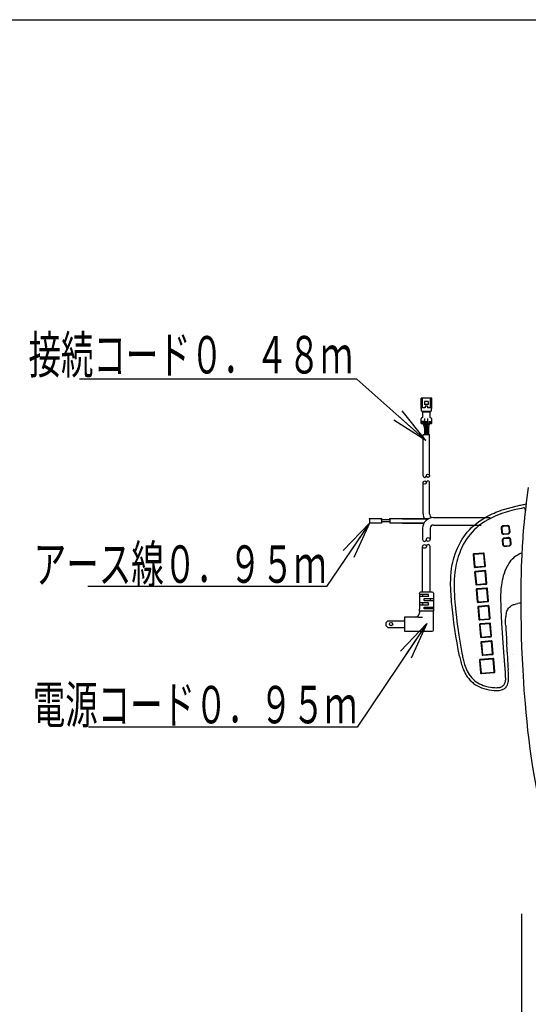
# Model space of a CAD drawing. Extents: x -1 to 1999, y 11 to 2895.
# Drawn here: x 780 to 1255, y 1975 to 2895 of the extents above; entities that cross this region are included whole.
import ezdxf
from ezdxf.enums import TextEntityAlignment as Align

# ---------------------------------------------------------------- set-up
doc = ezdxf.new("R2010")
doc.units = 0
doc.layers.get('0').update_dxf_attribs({"linetype": 'CONTINUOUS'})
doc.layers.get('DEFPOINTS').update_dxf_attribs({"linetype": 'CONTINUOUS'})
doc.layers.add('枠', color=7, linetype='CONTINUOUS')
doc.layers.add('温水洗浄便座', color=7, linetype='CONTINUOUS')
doc.styles.add('EXCADDIM1', font='monotxt', dxfattribs={"width": 0.63, "bigfont": 'extfont'})
doc.styles.add('EXCADSTD', font='monotxt', dxfattribs={"bigfont": 'extfont'})
doc.styles.get("Standard").update_dxf_attribs({"font": 'monotxt', "bigfont": 'extfont'})
doc.dimstyles.new('ISO-25', dxfattribs={"dimtxt": 2.5, "dimasz": 2.5, "dimexe": 1.25, "dimexo": 0.625, "dimtad": 1, "dimtxsty": 'STANDARD', "dimcen": 2.5, "dimazin": 3, "dimtfac": 1, "dimtmove": 0, "dimatfit": 3})

# ---------------------------------------------------------------- blocks, each defined once
blk = doc.blocks.new('EX_NORM')
at = {"color": 0, "linetype": 'CONTINUOUS'}
for q in [(-1, 0.167), (-1, 0), (-1, -0.167)]:
    blk.add_line((0, 0), q, dxfattribs=at)
blk = doc.blocks.new('*D18')
at = {"layer": 'DEFPOINTS', "color": 0}
for p in [(1651, 2073), (1249, 2059.19), (1651, 1807)]:
    blk.add_point(p, dxfattribs=at)
at = {"layer": '温水洗浄便座', "color": 3, "linetype": 'CONTINUOUS'}
for p, q in [((1651, 2073), (1651, 1807)), ((1249, 2059.19), (1249, 1807)), ((1279, 1807), (1621, 1807))]:
    blk.add_line(p, q, dxfattribs=at)
at = {"layer": '温水洗浄便座', "color": 3, "xscale": 30, "yscale": 30, "zscale": 30, "rotation": 180}
blk.add_blockref('EX_NORM', (1249, 1807), dxfattribs=at)
at = {"layer": '温水洗浄便座', "color": 3, "xscale": 30, "yscale": 30, "zscale": 30}
blk.add_blockref('EX_NORM', (1651, 1807), dxfattribs=at)
at = {"layer": '温水洗浄便座', "color": 2, "insert": (1450, 1832), "char_height": 40, "attachment_point": 5, "style": 'EXCADDIM1'}
blk.add_mtext('402', dxfattribs=at)

msp = doc.modelspace()

# ---------------------------------------------------------------- linework, layer by layer
at = {"layer": '枠', "color": 7, "linetype": 'CONTINUOUS'}
msp.add_line((179, 2895), (1999, 2895), dxfattribs=at)
at = {"layer": '温水洗浄便座', "color": 7, "linetype": 'CONTINUOUS'}
for p, q in [((1165.12, 2541.17), (1155.12, 2541.17)), ((1155.12, 2531.67), (1155.12, 2541.17)), ((1155.62, 2529.4), (1155.62, 2541.17)), ((1156.62, 2532.17), (1156.62, 2541.17)), ((1163.62, 2541.17), (1163.62, 2532.17)), ((1164.62, 2541.17), (1164.62, 2529.4)), ((1165.12, 2531.67), (1165.12, 2541.17)), ((1155.62, 2531.67), (1155.12, 2531.67)), ((1159.12, 2532.17), (1156.62, 2532.17)), ((1158.37, 2538.17), (1158.37, 2535.47)), ((1161.87, 2538.17), (1158.37, 2538.17)), ((1161.87, 2535.47), (1158.37, 2535.47)), ((1159.12, 2533.87), (1159.12, 2532.17)), ((1161.12, 2533.87), (1159.12, 2533.87)), ((1161.12, 2533.87), (1161.12, 2532.17)), ((1163.62, 2532.17), (1161.12, 2532.17)), ((1161.87, 2538.17), (1161.87, 2535.47)), ((1165.12, 2531.67), (1164.62, 2531.67)), ((1155.12, 2517.87), (1155.12, 2522.08)), ((1156.57, 2523.23), (1155.36, 2522.52)), ((1155.8, 2529.02), (1156.64, 2528.32)), ((1156.62, 2529.17), (1163.62, 2529.17)), ((1163.42, 2528.17), (1156.82, 2528.17)), ((1156.82, 2523.66), (1156.82, 2527.94)), ((1158.62, 2517.37), (1158.62, 2522.37)), ((1158.62, 2522.37), (1158.77, 2522.37)), ((1158.77, 2517.37), (1158.77, 2522.37)), ((1161.47, 2517.37), (1161.47, 2522.37)), ((1161.47, 2522.37), (1161.62, 2522.37)), ((1161.62, 2517.37), (1161.62, 2522.37)), ((1163.42, 2527.94), (1163.42, 2523.66)), ((1163.6, 2528.32), (1164.44, 2529.02)), ((1163.66, 2523.23), (1164.87, 2522.52)), ((1165.12, 2517.87), (1165.12, 2522.08)), ((1157.62, 2519.37), (1155.12, 2519.37)), ((1155.12, 2518.37), (1157.62, 2518.37)), ((1164.62, 2517.37), (1155.62, 2517.37)), ((1157.62, 2518.37), (1157.62, 2519.37)), ((1158.77, 2519.37), (1161.47, 2519.37)), ((1161.47, 2518.37), (1158.77, 2518.37)), ((1162.62, 2519.37), (1165.12, 2519.37)), ((1162.62, 2518.37), (1162.62, 2519.37)), ((1162.62, 2518.37), (1165.12, 2518.37))]:
    msp.add_line(p, q, dxfattribs=at)
at = {"layer": '温水洗浄便座', "color": 2, "linetype": 'CONTINUOUS'}
for p, q in [((1157.52, 2516.74), (1157.52, 2517.38)), ((1157.73, 2515.62), (1158.1, 2514.71)), ((1158.32, 2513.38), (1158.32, 2513.59)), ((1158.32, 2513.38), (1158.32, 2507.38)), ((1158.72, 2517.38), (1158.72, 2516.74)), ((1159.21, 2515.16), (1158.85, 2516.07)), ((1159.52, 2513.38), (1159.52, 2517.38)), ((1159.52, 2513.38), (1159.52, 2513.59)), ((1159.52, 2513.38), (1159.52, 2507.38)), ((1160.72, 2513.4), (1160.72, 2517.38)), ((1160.72, 2513.38), (1160.72, 2513.4)), ((1160.72, 2513.4), (1160.72, 2507.38)), ((1160.96, 2514.8), (1161.41, 2516.09)), ((1161.52, 2517.38), (1161.52, 2516.69)), ((1162.12, 2513.96), (1162.12, 2513.38)), ((1162.12, 2513.38), (1162.12, 2507.38)), ((1162.54, 2515.69), (1162.29, 2514.96)), ((1162.72, 2517.38), (1162.72, 2516.69)), ((1163.12, 2513.38), (1163.12, 2513.4)), ((1157.12, 2507.38), (1163.12, 2507.38))]:
    msp.add_line(p, q, dxfattribs=at)
at = {"layer": '温水洗浄便座', "color": 6, "linetype": 'CONTINUOUS'}
for p, q in [((1157.12, 2468.76), (1157.12, 2507.38)), ((1163.12, 2468.76), (1163.12, 2507.38)), ((1157.12, 2433.19), (1157.12, 2462.36)), ((1163.12, 2433.19), (1163.12, 2462.36)), ((1244.92, 2440.34), (1244.9, 2440.33)), ((1244.94, 2440.34), (1244.92, 2440.34)), ((1166.62, 2429.69), (1219.81, 2429.69)), ((1228.9, 2435.97), (1228.92, 2435.98)), ((1228.92, 2435.98), (1228.93, 2435.98)), ((1250.89, 2438.63), (1249.14, 2438.26)), ((1106.98, 2428.57), (1106.98, 2424.57)), ((1118.09, 2428.57), (1106.98, 2428.57)), ((1118.09, 2424.57), (1106.98, 2424.57)), ((1118.09, 2428.57), (1118.09, 2424.57)), ((1126.12, 2427.57), (1118.09, 2427.57)), ((1126.12, 2425.57), (1118.09, 2425.57)), ((1126.12, 2428.57), (1126.12, 2424.57)), ((1162, 2428.57), (1126.12, 2428.57)), ((1157.88, 2424.57), (1126.12, 2424.57)), ((1137.74, 2428.57), (1162, 2428.57)), ((1137.74, 2424.57), (1157.88, 2424.57)), ((1166.62, 2422.69), (1211.35, 2422.69)), ((1235.77, 2422.26), (1231.77, 2421.91)), ((1235.82, 2421.58), (1231.82, 2421.24)), ((1237.71, 2416.42), (1237.36, 2420.32)), ((1238.29, 2416.57), (1237.94, 2420.47)), ((1156.62, 2419.69), (1156.62, 2409.14)), ((1163.62, 2419.69), (1163.62, 2409.14)), ((1229.95, 2419.79), (1230.3, 2415.89)), ((1230.53, 2419.73), (1230.88, 2415.83)), ((1232.42, 2414.56), (1236.42, 2414.91)), ((1232.47, 2414.11), (1236.47, 2414.45)), ((1156.62, 2360.07), (1156.62, 2402.72)), ((1163.62, 2360.07), (1163.62, 2402.72)), ((1230.97, 2408.44), (1231.32, 2404.54)), ((1231.54, 2408.38), (1231.89, 2404.48)), ((1236.79, 2410.91), (1232.79, 2410.56)), ((1236.84, 2410.24), (1232.84, 2409.89)), ((1233.44, 2403.21), (1237.44, 2403.56)), ((1233.49, 2402.76), (1237.48, 2403.1)), ((1238.73, 2405.06), (1238.38, 2408.97)), ((1239.31, 2405.22), (1238.96, 2409.13)), ((1203.75, 2394.94), (1204.76, 2383.72)), ((1204.33, 2394.88), (1205.33, 2383.66)), ((1213.43, 2396.5), (1204.44, 2395.73)), ((1213.48, 2395.83), (1204.49, 2395.06)), ((1214.67, 2384.46), (1213.66, 2395.68)), ((1215.25, 2384.61), (1214.24, 2395.83)), ((1205.52, 2383.51), (1214.51, 2384.27)), ((1205.57, 2383.05), (1214.56, 2383.82)), ((1205.22, 2378.56), (1206.22, 2367.34)), ((1205.8, 2378.51), (1206.8, 2367.29)), ((1214.89, 2380.13), (1205.9, 2379.36)), ((1214.94, 2379.46), (1205.95, 2378.69)), ((1216.14, 2368.08), (1215.13, 2379.31)), ((1216.71, 2368.24), (1215.71, 2379.46)), ((1066.73, 2365.16), (843.7, 2365.16)), ((1206.99, 2367.13), (1215.98, 2367.9)), ((1207.04, 2366.68), (1216.03, 2367.45)), ((1153.62, 2358.37), (1153.62, 2359.07)), ((1153.62, 2358.37), (1153.62, 2344.07)), ((1162.12, 2357.61), (1153.62, 2357.61)), ((1162.12, 2355.91), (1153.62, 2355.91)), ((1165.62, 2360.07), (1154.62, 2360.07)), ((1156.62, 2357.61), (1156.62, 2355.91)), ((1162.12, 2355.91), (1162.12, 2357.61)), ((1166.62, 2359.07), (1166.62, 2358.37)), ((1166.62, 2358.37), (1166.62, 2356.67)), ((1166.62, 2356.67), (1166.62, 2344.07)), ((1206.69, 2362.19), (1207.69, 2350.97)), ((1207.26, 2362.13), (1208.27, 2350.91)), ((1216.36, 2363.76), (1207.37, 2362.99)), ((1216.41, 2363.09), (1207.42, 2362.32)), ((1217.6, 2351.71), (1216.6, 2362.93)), ((1218.18, 2351.87), (1217.17, 2363.09)), ((1162.12, 2349.91), (1153.62, 2349.91)), ((1153.62, 2348.21), (1162.12, 2348.21)), ((1156.62, 2349.91), (1156.62, 2348.21)), ((1158.12, 2352.21), (1158.12, 2353.91)), ((1158.12, 2353.91), (1166.62, 2353.91)), ((1158.12, 2352.21), (1166.62, 2352.21)), ((1162.12, 2348.21), (1162.12, 2349.91)), ((1163.62, 2353.91), (1163.62, 2352.21)), ((1187.18, 2348.22), (1187.18, 2348.21)), ((1208.45, 2350.76), (1217.45, 2351.53)), ((1208.5, 2350.3), (1217.5, 2351.07)), ((1217.83, 2347.38), (1208.84, 2346.61)), ((1217.88, 2346.71), (1208.89, 2345.94)), ((1219.65, 2335.5), (1218.64, 2346.72)), ((1153.62, 2342.07), (1153.62, 2344.07)), ((1153.62, 2342.07), (1153.62, 2340.57)), ((1160.12, 2342.07), (1153.62, 2342.07)), ((1158.12, 2345.91), (1166.62, 2345.91)), ((1158.12, 2344.21), (1158.12, 2345.91)), ((1166.62, 2344.21), (1158.12, 2344.21)), ((1165.62, 2342.07), (1160.12, 2342.07)), ((1163.62, 2345.91), (1163.62, 2344.21)), ((1166.62, 2342.07), (1165.62, 2342.07)), ((1166.62, 2344.07), (1166.62, 2342.07)), ((1166.62, 2324.57), (1166.62, 2342.07)), ((1208.15, 2345.82), (1209.16, 2334.6)), ((1208.73, 2345.76), (1209.73, 2334.54)), ((1219.07, 2335.34), (1218.06, 2346.56)), ((1122.12, 2331.22), (1124.12, 2333.22)), ((1122.12, 2331.22), (1122.12, 2328.92)), ((1124.12, 2326.92), (1122.12, 2328.92)), ((1124.12, 2333.22), (1139.62, 2333.22)), ((1151.64, 2336.57), (1139.62, 2336.57)), ((1139.62, 2336.57), (1139.62, 2324.57)), ((1152.64, 2336.57), (1151.64, 2336.57)), ((1152.64, 2336.57), (1156.62, 2336.57)), ((1209.62, 2329.45), (1210.62, 2318.23)), ((1209.92, 2334.39), (1218.91, 2335.16)), ((1209.97, 2333.93), (1218.96, 2334.7)), ((1210.19, 2329.39), (1211.2, 2318.17)), ((1219.29, 2331.01), (1210.3, 2330.24)), ((1219.34, 2330.34), (1210.35, 2329.57)), ((1220.54, 2318.97), (1219.53, 2330.19)), ((1221.11, 2319.12), (1220.11, 2330.34)), ((1124.12, 2326.92), (1139.62, 2326.92)), ((1139.62, 2324.57), (1139.62, 2323.57)), ((1139.62, 2323.57), (1151.64, 2323.57)), ((1151.64, 2323.57), (1156.62, 2323.57)), ((1156.62, 2323.57), (1165.62, 2323.57)), ((1211.11, 2312.84), (1212.11, 2301.62)), ((1211.39, 2318.02), (1220.38, 2318.78)), ((1211.44, 2317.56), (1220.43, 2318.33)), ((1211.68, 2312.79), (1212.69, 2301.57)), ((1220.78, 2314.41), (1211.79, 2313.64)), ((1220.83, 2313.74), (1211.84, 2312.97)), ((1222.02, 2302.36), (1221.02, 2313.59)), ((1222.6, 2302.52), (1221.59, 2313.74)), ((1212.87, 2301.41), (1221.86, 2302.18)), ((1212.93, 2300.96), (1221.92, 2301.73)), ((1232.35, 2301.03), (1232.35, 2301.04)), ((1235.66, 2303.71), (1236.27, 2291.49)), ((1240.35, 2301.62), (1240.35, 2301.63)), ((1209.61, 2296.22), (1210.66, 2284.51)), ((1210.19, 2296.16), (1211.24, 2284.45)), ((1222.28, 2298.04), (1210.3, 2297.01)), ((1222.33, 2297.37), (1210.35, 2296.34)), ((1223.57, 2285.51), (1222.52, 2297.21)), ((1224.15, 2285.66), (1223.1, 2297.37)), ((1241.11, 2291.85), (1241.11, 2291.86)), ((1211.43, 2284.3), (1223.41, 2285.32)), ((1211.48, 2283.84), (1223.46, 2284.87)), ((1233.35, 2288.28), (1233.35, 2288.3)), ((1095.37, 2233.83), (844.37, 2233.83))]:
    msp.add_line(p, q, dxfattribs=at)
at = {"layer": '温水洗浄便座', "color": 6, "linetype": 'CONTINUOUS', "flags": 128}
for points in [[(1244.9, 2440.33), (1242.59, 2439.63), (1239.11, 2438.69), (1230.73, 2436.46), (1228.93, 2435.98)], [(1183.72, 2350.59), (1183.58, 2352.18), (1183.21, 2356.97), (1182.93, 2361.74), (1182.84, 2364.12), (1182.79, 2366.5), (1182.78, 2368.89), (1182.82, 2371.28), (1182.99, 2374.9), (1183.29, 2378.5), (1183.74, 2382.1), (1184.02, 2383.89), (1184.34, 2385.67), (1184.83, 2388.03), (1185.4, 2390.38), (1186.04, 2392.71), (1187.05, 2395.85), (1187.61, 2397.41), (1188.2, 2398.95), (1189.05, 2400.98), (1189.98, 2402.98), (1190.97, 2404.95), (1192.24, 2407.26), (1193.62, 2409.53), (1195.09, 2411.73), (1196.66, 2413.87), (1198.32, 2415.93), (1200.28, 2418.15), (1202.36, 2420.27), (1204.53, 2422.28), (1206.8, 2424.19), (1209.16, 2425.98), (1211.61, 2427.67), (1214.06, 2429.2), (1216.56, 2430.62), (1219.13, 2431.94), (1221.74, 2433.16), (1223.43, 2433.89), (1225.15, 2434.59), (1227.02, 2435.3), (1228.9, 2435.97)], [(1249.14, 2438.26), (1243.61, 2437.05), (1239.87, 2436.15), (1235.73, 2435.03), (1233.63, 2434.41), (1231.54, 2433.74), (1229.57, 2433.06), (1227.61, 2432.34), (1224.99, 2431.28), (1222.42, 2430.14), (1219.89, 2428.9), (1217.42, 2427.56), (1214.7, 2425.92), (1213.38, 2425.05), (1212.08, 2424.15), (1210.17, 2422.74), (1208.32, 2421.26), (1206.54, 2419.7), (1204.82, 2418.07), (1202.87, 2416.04), (1201.02, 2413.92), (1199.28, 2411.71), (1197.65, 2409.42), (1196.13, 2407.05), (1194.64, 2404.45), (1193.27, 2401.76), (1192.03, 2399.02), (1190.92, 2396.22), (1189.94, 2393.36), (1189.21, 2390.94), (1188.57, 2388.49), (1188.01, 2386.01), (1187.64, 2384.15), (1187.32, 2382.29), (1187.03, 2380.38), (1186.78, 2378.47), (1186.44, 2375.09), (1186.22, 2371.68), (1186.1, 2368.27), (1186.08, 2365.88), (1186.1, 2363.49), (1186.17, 2360.75), (1186.28, 2358.02), (1186.5, 2354.32), (1186.78, 2350.62), (1186.98, 2348.15)], [(1252.46, 2437.33), (1252.45, 2437.55), (1252.4, 2437.77), (1252.31, 2437.98), (1252.19, 2438.17), (1252.03, 2438.33), (1251.84, 2438.47), (1251.63, 2438.57), (1251.41, 2438.63), (1251.18, 2438.66), (1250.95, 2438.64), (1250.89, 2438.63)], [(1231.77, 2421.91), (1231.25, 2421.8), (1230.79, 2421.56), (1230.41, 2421.22), (1230.13, 2420.8), (1229.98, 2420.32), (1229.95, 2419.79)], [(1231.82, 2421.24), (1231.42, 2421.15), (1231.08, 2420.96), (1230.76, 2420.62), (1230.57, 2420.21), (1230.54, 2420.05), (1230.53, 2419.73)], [(1237.94, 2420.47), (1237.82, 2420.99), (1237.58, 2421.44), (1237.23, 2421.8), (1236.8, 2422.08), (1236.31, 2422.23), (1235.77, 2422.26)], [(1237.36, 2420.32), (1237.27, 2420.71), (1237.07, 2421.05), (1236.73, 2421.36), (1236.3, 2421.55), (1235.83, 2421.59), (1235.82, 2421.58)], [(1251, 2420.78), (1250.34, 2412.96), (1250.14, 2410.34), (1249.61, 2402.47), (1249.19, 2394.6), (1248.96, 2389.34), (1248.78, 2384.07), (1248.64, 2378.79), (1248.45, 2368.23)], [(1230.3, 2415.89), (1230.42, 2415.38), (1230.66, 2414.93), (1231.01, 2414.56), (1231.44, 2414.29), (1231.93, 2414.13), (1232.47, 2414.11)], [(1230.88, 2415.83), (1230.97, 2415.43), (1231.18, 2415.09), (1231.36, 2414.9), (1231.57, 2414.75), (1231.81, 2414.64), (1232.28, 2414.56), (1232.42, 2414.56)], [(1236.42, 2414.91), (1236.78, 2414.98), (1237.13, 2415.17), (1237.33, 2415.34), (1237.59, 2415.71), (1237.69, 2416.02), (1237.71, 2416.42)], [(1236.47, 2414.45), (1236.99, 2414.56), (1237.45, 2414.8), (1237.83, 2415.14), (1238.11, 2415.56), (1238.27, 2416.05), (1238.29, 2416.57)], [(1232.79, 2410.56), (1232.26, 2410.45), (1231.81, 2410.21), (1231.43, 2409.87), (1231.15, 2409.45), (1230.99, 2408.97), (1230.97, 2408.44)], [(1231.32, 2404.54), (1231.43, 2404.03), (1231.68, 2403.58), (1232.03, 2403.21), (1232.46, 2402.94), (1232.95, 2402.78), (1233.49, 2402.76)], [(1232.84, 2409.89), (1232.44, 2409.8), (1232.09, 2409.61), (1231.77, 2409.27), (1231.58, 2408.86), (1231.55, 2408.71), (1231.54, 2408.38)], [(1231.89, 2404.48), (1231.99, 2404.09), (1232.18, 2403.75), (1232.53, 2403.44), (1232.95, 2403.25), (1233.43, 2403.21), (1233.44, 2403.21)], [(1238.96, 2409.13), (1238.84, 2409.64), (1238.6, 2410.09), (1238.25, 2410.46), (1237.82, 2410.73), (1237.32, 2410.88), (1236.79, 2410.91)], [(1238.38, 2408.97), (1238.29, 2409.36), (1238.09, 2409.7), (1237.75, 2410.01), (1237.32, 2410.2), (1236.84, 2410.24), (1236.84, 2410.24)], [(1237.44, 2403.56), (1237.84, 2403.65), (1238.19, 2403.85), (1238.39, 2404.03), (1238.54, 2404.24), (1238.65, 2404.48), (1238.74, 2404.91), (1238.73, 2405.06)], [(1237.48, 2403.1), (1238.01, 2403.22), (1238.47, 2403.45), (1238.85, 2403.79), (1239.12, 2404.21), (1239.28, 2404.7), (1239.31, 2405.22)], [(1204.44, 2395.73), (1204.15, 2395.65), (1203.93, 2395.47), (1203.78, 2395.22), (1203.75, 2394.94)], [(1214.24, 2395.83), (1214.16, 2396.11), (1213.98, 2396.33), (1213.72, 2396.47), (1213.43, 2396.5)], [(1230.78, 2368.57), (1231.22, 2371.01), (1231.73, 2373.32), (1232.33, 2375.59), (1233, 2377.73), (1233.77, 2379.83), (1234.73, 2382.06), (1235.81, 2384.24), (1236.41, 2385.31), (1237.05, 2386.36), (1237.71, 2387.37), (1238.41, 2388.35), (1239.5, 2389.73), (1240.57, 2390.95), (1241.73, 2392.1), (1242.91, 2393.13), (1244.16, 2394.08), (1245.05, 2394.67), (1245.96, 2395.21), (1247.59, 2396.03), (1249.29, 2396.72)], [(1204.76, 2383.72), (1204.84, 2383.44), (1205.02, 2383.22), (1205.28, 2383.08), (1205.57, 2383.05)], [(1214.56, 2383.82), (1214.84, 2383.9), (1215.07, 2384.08), (1215.21, 2384.33), (1215.25, 2384.61)], [(1205.9, 2379.36), (1205.62, 2379.28), (1205.39, 2379.1), (1205.25, 2378.85), (1205.22, 2378.56)], [(1215.71, 2379.46), (1215.63, 2379.74), (1215.44, 2379.96), (1215.19, 2380.1), (1214.89, 2380.13)], [(1206.22, 2367.34), (1206.31, 2367.07), (1206.49, 2366.85), (1206.75, 2366.71), (1207.04, 2366.68)], [(1216.03, 2367.45), (1216.31, 2367.53), (1216.54, 2367.7), (1216.68, 2367.96), (1216.71, 2368.24)], [(1229.77, 2352.8), (1229.8, 2356.96), (1229.96, 2360.84), (1230.1, 2362.81), (1230.29, 2364.79), (1230.51, 2366.68), (1230.78, 2368.57)], [(1207.37, 2362.99), (1207.09, 2362.91), (1206.86, 2362.73), (1206.72, 2362.48), (1206.69, 2362.19)], [(1217.17, 2363.09), (1217.09, 2363.36), (1216.91, 2363.59), (1216.65, 2363.73), (1216.36, 2363.76)], [(1191.18, 2299.99), (1189.9, 2306.26), (1188.73, 2312.55), (1187.66, 2318.86), (1186.68, 2325.18), (1185.81, 2331.52), (1185.02, 2337.87), (1184.11, 2346.35), (1183.71, 2350.6)], [(1186.98, 2348.15), (1187.64, 2341.24), (1188.13, 2336.72), (1188.63, 2332.48), (1189.17, 2328.25), (1189.75, 2324.03), (1190.37, 2319.81), (1191.27, 2314.19), (1192.25, 2308.59), (1193.3, 2303), (1193.75, 2300.77)], [(1207.69, 2350.97), (1207.77, 2350.7), (1207.96, 2350.47), (1208.21, 2350.34), (1208.5, 2350.3)], [(1217.5, 2351.07), (1217.78, 2351.15), (1218.01, 2351.33), (1218.15, 2351.58), (1218.18, 2351.87)], [(1218.64, 2346.72), (1218.56, 2346.99), (1218.37, 2347.21), (1218.12, 2347.35), (1217.83, 2347.38)], [(1233.76, 2288.28), (1232.55, 2303.79), (1231.59, 2317.33), (1230.73, 2330.88), (1230.33, 2337.55), (1230.03, 2343.35), (1229.86, 2347.79), (1229.77, 2352.79)], [(1234.66, 2339.55), (1234.84, 2340.35), (1235.05, 2341.13), (1235.39, 2342.14), (1235.8, 2343.11), (1236.29, 2344.02), (1236.98, 2345.02), (1237.78, 2345.92), (1238.69, 2346.7), (1239.71, 2347.38), (1240.81, 2347.95), (1241.56, 2348.26), (1242.34, 2348.54), (1243.95, 2348.99), (1245.61, 2349.32)], [(1248.36, 2351.81), (1248.42, 2338.6), (1248.56, 2328.61), (1248.8, 2318.5), (1249.14, 2308.2), (1249.59, 2297.68), (1250.15, 2286.91), (1250.82, 2275.92), (1251.33, 2268.49)], [(1208.84, 2346.61), (1208.55, 2346.53), (1208.32, 2346.36), (1208.18, 2346.1), (1208.15, 2345.82)], [(1209.16, 2334.6), (1209.24, 2334.32), (1209.42, 2334.1), (1209.68, 2333.96), (1209.97, 2333.93)], [(1210.3, 2330.24), (1210.02, 2330.16), (1209.79, 2329.98), (1209.65, 2329.73), (1209.62, 2329.45)], [(1218.96, 2334.7), (1219.24, 2334.78), (1219.47, 2334.96), (1219.61, 2335.21), (1219.65, 2335.5)], [(1220.11, 2330.34), (1220.02, 2330.62), (1219.84, 2330.84), (1219.58, 2330.98), (1219.29, 2331.01)], [(1234.24, 2328.57), (1234.15, 2330.54), (1234.11, 2332.5), (1234.13, 2334.38), (1234.23, 2336.24), (1234.3, 2337.06)], [(1220.43, 2318.33), (1220.71, 2318.41), (1220.94, 2318.59), (1221.08, 2318.84), (1221.11, 2319.12)], [(1210.62, 2318.23), (1210.71, 2317.95), (1210.89, 2317.73), (1211.15, 2317.59), (1211.44, 2317.56)], [(1211.79, 2313.64), (1211.51, 2313.56), (1211.28, 2313.38), (1211.14, 2313.13), (1211.11, 2312.84)], [(1221.59, 2313.74), (1221.51, 2314.02), (1221.33, 2314.24), (1221.07, 2314.38), (1220.78, 2314.41)], [(1212.11, 2301.62), (1212.19, 2301.35), (1212.38, 2301.13), (1212.63, 2300.99), (1212.93, 2300.96)], [(1221.92, 2301.73), (1222.2, 2301.81), (1222.43, 2301.98), (1222.57, 2302.24), (1222.6, 2302.52)], [(1192.26, 2295.14), (1192.62, 2293.69), (1193.01, 2292.28), (1193.43, 2290.94), (1193.87, 2289.64), (1194.34, 2288.4), (1194.84, 2287.2), (1195.36, 2286.05), (1195.9, 2284.94), (1196.47, 2283.88), (1197.06, 2282.85), (1197.67, 2281.87), (1198.31, 2280.93), (1198.96, 2280.03), (1199.65, 2279.16), (1200.35, 2278.33), (1201.08, 2277.54), (1201.83, 2276.78), (1202.6, 2276.05), (1203.4, 2275.36), (1204.22, 2274.69), (1205.93, 2273.47), (1207.75, 2272.36), (1209.68, 2271.38), (1211.72, 2270.52), (1213.89, 2269.78), (1216.19, 2269.17), (1218.63, 2268.69), (1220.9, 2268.38)], [(1192.26, 2295.13), (1192.62, 2293.69), (1193.01, 2292.28), (1193.43, 2290.94), (1193.87, 2289.64), (1194.34, 2288.4), (1194.84, 2287.19), (1195.36, 2286.05), (1195.9, 2284.93), (1196.47, 2283.87), (1197.06, 2282.85), (1197.67, 2281.87), (1198.31, 2280.93), (1198.97, 2280.03), (1199.65, 2279.16), (1200.35, 2278.33), (1201.08, 2277.53), (1201.83, 2276.77), (1202.6, 2276.05), (1203.4, 2275.35), (1204.22, 2274.69), (1205.93, 2273.47), (1207.75, 2272.36), (1209.68, 2271.38), (1211.73, 2270.52), (1213.89, 2269.78), (1216.2, 2269.17), (1218.64, 2268.69), (1220.9, 2268.38)], [(1194.71, 2296.28), (1194.74, 2296.11), (1195.42, 2293.49), (1195.81, 2292.2), (1196.24, 2290.93), (1196.87, 2289.25), (1197.58, 2287.61), (1198.36, 2286.01), (1199.26, 2284.42), (1200.24, 2282.88), (1201.33, 2281.38), (1202.53, 2279.96), (1203.82, 2278.63), (1205.21, 2277.39), (1206.68, 2276.25), (1208.21, 2275.24), (1209.81, 2274.34), (1211.47, 2273.54), (1213.2, 2272.85), (1214.28, 2272.48), (1215.39, 2272.15), (1216.55, 2271.84), (1217.73, 2271.57), (1220.07, 2271.16), (1221.56, 2270.97)], [(1210.3, 2297.01), (1210.01, 2296.93), (1209.79, 2296.75), (1209.64, 2296.5), (1209.61, 2296.22)], [(1223.1, 2297.37), (1223.01, 2297.65), (1222.83, 2297.87), (1222.57, 2298.01), (1222.28, 2298.04)], [(1210.66, 2284.51), (1210.74, 2284.24), (1210.93, 2284.01), (1211.18, 2283.87), (1211.48, 2283.84)], [(1223.46, 2284.87), (1223.74, 2284.95), (1223.97, 2285.13), (1224.11, 2285.38), (1224.15, 2285.66)], [(1234.21, 2278.45), (1234.16, 2281.77), (1234.01, 2284.89), (1233.76, 2288.28)], [(1236.9, 2278.1), (1236.88, 2280.11), (1236.82, 2282.12), (1236.72, 2284.13), (1236.48, 2287.28)], [(1229.74, 2271.28), (1230.43, 2271.59), (1230.82, 2271.81), (1231.55, 2272.32), (1232, 2272.72), (1232.41, 2273.16), (1232.79, 2273.64), (1233.11, 2274.15), (1233.49, 2274.9), (1233.78, 2275.67), (1233.99, 2276.47), (1234.14, 2277.4), (1234.21, 2278.45)], [(1231.17, 2268.83), (1231.95, 2269.19), (1232.69, 2269.62), (1233.39, 2270.11), (1234.02, 2270.67), (1234.6, 2271.28), (1235.11, 2271.94), (1235.55, 2272.63), (1235.92, 2273.36), (1236.37, 2274.5), (1236.67, 2275.69), (1236.84, 2276.89), (1236.9, 2278.11)], [(1220.9, 2268.38), (1223.5, 2268.15), (1225.63, 2268.04), (1226.91, 2268.04), (1228.2, 2268.12), (1229.48, 2268.32), (1230.33, 2268.54), (1231.17, 2268.83)], [(1221.56, 2270.97), (1224.15, 2270.75), (1225.7, 2270.68), (1226.46, 2270.69), (1227.3, 2270.73), (1228.13, 2270.84), (1228.67, 2270.94), (1229.21, 2271.09), (1229.74, 2271.28)], [(1251.33, 2268.49), (1252.29, 2255.93), (1253.03, 2247.49), (1253.84, 2239.03), (1254.73, 2230.53), (1255.71, 2222.01), (1256.79, 2213.46), (1257.98, 2204.9), (1259.28, 2196.33), (1260.7, 2187.76), (1262.26, 2179.18), (1263.95, 2170.61), (1264.85, 2166.33)]]:
    msp.add_lwpolyline(points, dxfattribs=at)
at = {"layer": '温水洗浄便座', "color": 6, "linetype": 'CONTINUOUS'}
for centre, radius in [((1161.62, 2468.76), 1.5), ((1158.62, 2462.36), 1.5), ((1158.37, 2402.72), 1.75), ((1161.87, 2409.14), 1.75), ((1127.12, 2330.07), 1.5)]:
    msp.add_circle(centre, radius, dxfattribs=at)
at = {"layer": '温水洗浄便座', "color": 7, "linetype": 'CONTINUOUS'}
for centre, start, end in [((1155.62, 2522.08), 120.46554, 180), ((1156.12, 2529.4), 180, 230.19443), ((1156.32, 2523.66), 300.46554, 0), ((1156.32, 2527.94), 0, 50.19443), ((1163.92, 2527.94), 129.80557, 180), ((1163.92, 2523.66), 180, 239.53446), ((1164.12, 2529.4), 309.80557, 0), ((1164.62, 2522.08), 0, 59.53446), ((1155.62, 2517.87), 180, 270), ((1164.62, 2517.87), 270, 0)]:
    msp.add_arc(centre, 0.5, start, end, dxfattribs=at)
at = {"layer": '温水洗浄便座', "color": 2, "linetype": 'CONTINUOUS'}
for centre, radius, start, end in [((1160.52, 2516.74), 3, 180, 201.91652), ((1155.32, 2513.59), 3, 0, 21.91652), ((1160.52, 2516.74), 1.8, 180, 201.91652), ((1155.32, 2513.59), 4.2, 0, 21.91652), ((1164.92, 2513.4), 4.2, 160.52342, 180), ((1159.72, 2516.69), 1.8, 340.52342, 0), ((1165.12, 2513.96), 3, 160.52342, 180), ((1159.72, 2516.69), 3, 340.52342, 0)]:
    msp.add_arc(centre, radius, start, end, dxfattribs=at)
at = {"layer": '温水洗浄便座', "color": 6, "linetype": 'CONTINUOUS'}
for centre, radius, start, end in [((1158.62, 2468.76), 1.5, 180, 0), ((1158.62, 2468.76), 1.5, 87.07495, 92.92505), ((1161.62, 2462.36), 1.5, 359.47297, 180.52703), ((1917.63, 2360.89), 669.31, 171.68258, 174.86656), ((1331.31, 2048.21), 401.53, 101.80306, 102.42486), ((1610.43, 715.86), 1762.81, 101.69022, 101.82541), ((1611.46, 710.82), 1767.95, 101.6897, 101.82447), ((1166.62, 2419.69), 10, 90, 180), ((1167.12, 2433.19), 10, 180, 207.57699), ((1167.12, 2433.19), 4, 180, 243.58014), ((2044.67, 2404.33), 792.89, 177.61466, 177.83854), ((1166.62, 2419.69), 3, 90, 180), ((1158.37, 2409.14), 1.75, 180, 0), ((1161.87, 2402.72), 1.75, 0, 180), ((1204.5, 2394.89), 0.17, 94.11006, 184.3664), ((1213.49, 2395.66), 0.172, 5.96884, 95.55407), ((1205.5, 2383.68), 0.172, 185.96959, 275.5533), ((1214.5, 2384.44), 0.17, 274.10931, 4.36561), ((1205.96, 2378.52), 0.17, 94.11006, 184.3664), ((1214.96, 2379.29), 0.172, 5.96884, 95.55407), ((1206.97, 2367.3), 0.172, 185.96959, 275.5533), ((1215.97, 2368.07), 0.17, 274.10931, 4.36561), ((2629.13, 2352.2), 1380.77, 179.33335, 180.01585), ((2625.31, 2352.17), 1376.95, 179.33182, 180.01601), ((1154.62, 2359.07), 1, 90, 180), ((1165.62, 2359.07), 1, 0, 90), ((1207.43, 2362.15), 0.17, 94.11006, 184.3664), ((1216.43, 2362.91), 0.172, 5.96884, 95.55407), ((1208.44, 2350.93), 0.172, 185.96959, 275.5533), ((1217.43, 2351.7), 0.17, 274.10931, 4.36561), ((1217.89, 2346.54), 0.172, 5.96884, 95.55407), ((1251.53, 2313.12), 36.67, 94.95278, 99.27862), ((1251.53, 2313.12), 36.67, 94.95379, 99.27779), ((1149.62, 2340.57), 4, 270, 0), ((1208.9, 2345.77), 0.17, 94.11006, 184.3664), ((1259.8, 2334.6), 25.62, 168.83362, 174.48129), ((1259.81, 2334.59), 25.63, 168.83497, 174.47957), ((1209.9, 2334.56), 0.172, 185.96959, 275.5533), ((1210.36, 2329.4), 0.17, 94.114, 184.36648), ((1218.9, 2335.33), 0.17, 274.10931, 4.36561), ((1219.36, 2330.17), 0.172, 5.96891, 95.55797), ((3460.68, 2454.89), 2230.02, 183.24737, 183.68301), ((3460.55, 2454.9), 2229.89, 183.24763, 183.68331), ((1165.62, 2324.57), 1, 270, 0), ((1211.37, 2318.19), 0.172, 185.9694, 275.54305), ((1211.85, 2312.8), 0.17, 94.11304, 184.36593), ((1220.37, 2318.95), 0.17, 274.10166, 4.36533), ((1220.85, 2313.57), 0.172, 5.96884, 95.55444), ((1106.62, 2302.27), 128.98, 0.758, 4.12602), ((1107.92, 2302.33), 127.68, 2.54845, 3.73704), ((1411.89, 2344.77), 222.53, 191.40368, 192.58631), ((1212.86, 2301.58), 0.172, 185.96951, 275.54939), ((1221.85, 2302.35), 0.17, 274.10599, 4.36542), ((1412.14, 2346.52), 225.81, 191.89331, 193.15353), ((1412.34, 2346.58), 226.01, 191.89888, 193.15789), ((1210.36, 2296.17), 0.17, 94.11044, 184.36671), ((1222.35, 2297.2), 0.172, 5.97016, 95.55137), ((3272.7, 2397.87), 2039.21, 182.99035, 183.109), ((1211.41, 2284.47), 0.172, 185.97037, 275.55103), ((1223.4, 2285.49), 0.17, 274.10705, 4.36695)]:
    msp.add_arc(centre, radius, start, end, dxfattribs=at)
for p in [(1106.98, 2428.57), (1106.98, 2428.57), (1118.09, 2428.63), (1118.09, 2428.57), (1118.09, 2428.57), (1118.09, 2427.57), (1126.12, 2428.57), (1126.12, 2428.57), (1126.12, 2428.57)]:
    msp.add_point(p, dxfattribs=at)

# ---------------------------------------------------------------- texts
at = {"layer": '温水洗浄便座', "color": 2, "linetype": 'CONTINUOUS', "style": 'EXCADSTD'}
for s, width, p, p2 in [('接続コード０．４８ｍ', 1.027119, (788.37, 2564.33), (1091.37, 2564.33)), ('アース線０．９５ｍ', 1.032075, (793.23, 2368.66), (1066.73, 2368.66)), ('電源コード０．９５ｍ', 1.027119, (792.37, 2237.33), (1095.37, 2237.33))]:
    msp.add_text(s, height=35, dxfattribs=dict(at, width=width)).set_placement(p, p2, align=Align.FIT)

# ---------------------------------------------------------------- dimensions: what is measured, and where the dimension line sits
at = {"layer": '温水洗浄便座', "color": 3, "linetype": 'CONTINUOUS'}
dim = msp.add_linear_dim(base=(1651, 1807), p1=(1249, 2059.19), p2=(1651, 2073), text='402', dimstyle='ISO-25', override={"dimtxt": 40, "dimasz": 30, "dimexe": 0, "dimexo": 0, "dimgap": 0, "dimtad": 1, "dimjust": 0, "dimtih": 0, "dimtoh": 0, "dimdec": 1, "dimzin": 0, "dimlunit": 2, "dimtxsty": 'EXCADDIM1', "dimblk1": 'EX_NORM', "dimblk2": 'EX_NORM', "dimsah": 1, "dimse1": 0, "dimse2": 0, "dimclrd": 3, "dimclre": 3, "dimclrt": 2, "dimtmove": 2}, dxfattribs=at)
dim.commit()
dim.dimension.update_dxf_attribs({"geometry": '*D18', "text_midpoint": (1450, 1832), "dimtype": 160})

# ---------------------------------------------------------------- leaders
at = {"layer": '温水洗浄便座', "color": 6, "linetype": 'CONTINUOUS'}
for points in [[(1159.7, 2501.8), (1095, 2559), (836, 2559)], [(1106.98, 2424.57), (1066.73, 2365.16)], [(1160.46, 2330.67), (1095.37, 2233.83)]]:
    msp.add_leader(points, dimstyle='ISO-25', override={"dimasz": 35, "dimldrblk": 'EX_NORM'}, dxfattribs=at)

doc.saveas('drawing.dxf')
